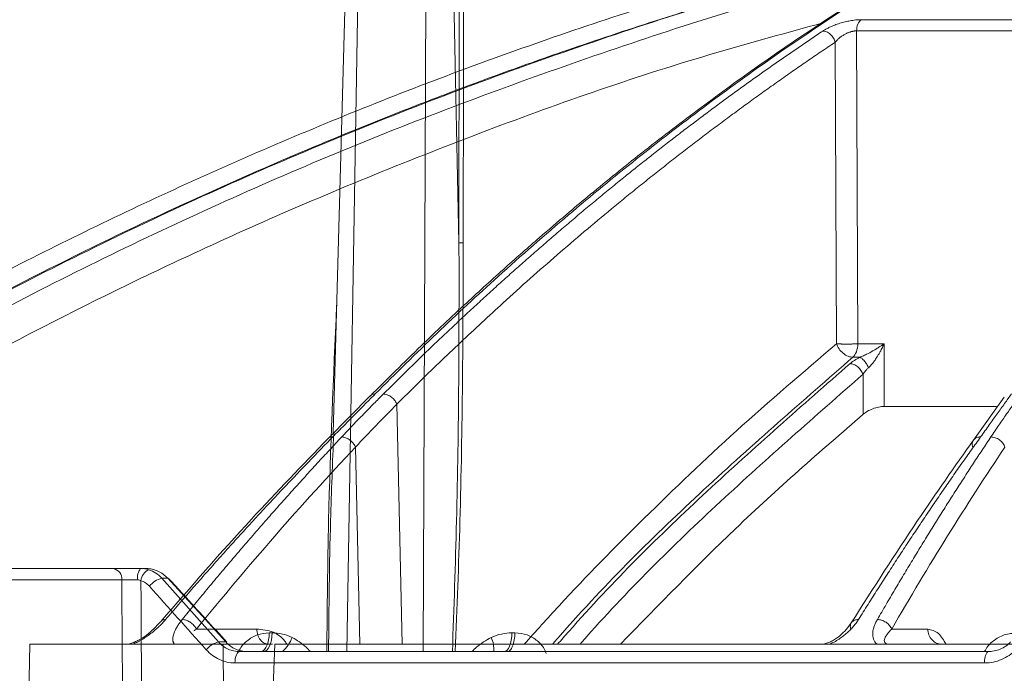
# Model space of a CAD drawing. Units: inches. Extents: x 49887 to 50937, y -1367 to -339.
# Drawn here: x 50202 to 50205, y -961 to -959 of the extents above; entities that cross this region are included whole.
import ezdxf

# ---------------------------------------------------------------- set-up
doc = ezdxf.new("R2010")
doc.units = ezdxf.units.IN
doc.header["$MEASUREMENT"] = 0

msp = doc.modelspace()

# ---------------------------------------------------------------- linework, layer by layer
at = {"color": 0, "linetype": 'Continuous', "lineweight": 5}
for p, q in [((50202.8805, -960.0139), (50202.9252, -958.4311)), ((50202.9225, -960.6714), (50202.9598, -958.4311)), ((50203.1612, -958.4311), (50203.1514, -960.6714)), ((50203.2597, -959.4404), (50203.2382, -958.4311)), ((50203.2604, -958.4311), (50203.2597, -959.4404)), ((50202.2191, -960.4214), (50201.9106, -960.4214)), ((50202.3189, -960.4214), (50202.3012, -960.4214)), ((50201.8756, -960.4555), (50202.2443, -960.4555)), ((50202.5359, -960.6421), (50202.3653, -960.4507)), ((50202.3653, -960.4507), (50202.3827, -960.4507)), ((50202.3827, -960.4507), (50202.5576, -960.6421)), ((50202.6972, -960.615), (50202.6887, -960.615)), ((50203.428, -960.615), (50203.4193, -960.615)), ((50202.5576, -960.6421), (50202.5359, -960.6421)), ((50204.852, -960.6714), (50202.5998, -960.6714)), ((50202.5851, -960.7055), (50204.8429, -960.7055))]:
    msp.add_line(p, q, dxfattribs=at)
at = {"color": 252, "linetype": 'Continuous', "lineweight": 0, "true_color": 0x939598}
for p, q in [((50205.8293, -958.7688), (50204.4706, -958.7688)), ((50204.4567, -958.8024), (50204.4604, -959.7449)), ((50205.819, -958.8024), (50204.4567, -958.8024)), ((50204.3927, -958.8365), (50204.3964, -959.7449)), ((50204.4604, -959.7449), (50204.5393, -959.7449)), ((50204.5393, -959.7449), (50204.5401, -959.933)), ((50204.4668, -959.7851), (50204.4453, -959.7851)), ((50204.4767, -959.9566), (50204.4761, -959.8365)), ((50202.9936, -959.9006), (50202.8658, -960.0299)), ((50203.073, -959.9264), (50203.0885, -960.6492)), ((50204.8781, -959.933), (50204.5401, -959.933)), ((50204.9015, -959.9053), (50204.8089, -960.0343)), ((50202.9483, -960.0555), (50202.9611, -960.6492)), ((50202.6509, -960.6037), (50202.4693, -960.6037)), ((50204.6713, -960.6037), (50204.5625, -960.6037)), ((50201.9638, -960.8597), (50201.9673, -960.6492)), ((50202.5509, -960.8597), (50202.5497, -960.6492)), ((50202.5497, -960.6492), (50202.6987, -960.6492)), ((50202.7051, -960.6492), (50202.6974, -960.8597))]:
    msp.add_line(p, q, dxfattribs=at)
at = {"color": 0, "linetype": 'Continuous', "lineweight": 5, "flags": 128}
for points in [[(50203.2734, -958.4315), (50203.273, -959.0217), (50203.2728, -959.341), (50203.2728, -959.4208), (50203.2728, -959.4408)], [(50202.3863, -960.4518), (50202.3851, -960.451), (50202.3827, -960.4507)], [(50202.6972, -960.615), (50202.6965, -960.6262), (50202.6948, -960.6369), (50202.6924, -960.6466), (50202.6891, -960.6551), (50202.6853, -960.662), (50202.681, -960.6671), (50202.6763, -960.6703), (50202.6715, -960.6714)], [(50203.3968, -960.6714), (50203.401, -960.6703), (50203.4051, -960.6671), (50203.4089, -960.662), (50203.4122, -960.6551), (50203.415, -960.6466), (50203.4172, -960.6369), (50203.4186, -960.6262), (50203.4193, -960.615)], [(50202.5612, -960.6432), (50202.5601, -960.6424), (50202.5576, -960.6421)], [(50202.5998, -960.6714), (50202.597, -960.672), (50202.5942, -960.6739), (50202.5917, -960.6771), (50202.5895, -960.6813), (50202.5877, -960.6865), (50202.5863, -960.6923), (50202.5855, -960.6988), (50202.5851, -960.7055)]]:
    msp.add_lwpolyline(points, dxfattribs=at)
at = {"color": 0, "linetype": 'Continuous', "lineweight": 5}
for centre, radius, start, end in [((50202.2134, -960.4519), 0.031, 353.4117, 79.5069), ((50202.3332, -960.4476), 0.0414, 140.7305, 190.8026), ((50202.3422, -960.4618), 0.0402, 113.8881, 174.3594), ((50202.3806, -960.5162), 0.0673, 103.1147, 141.7106), ((50202.5523, -960.7085), 0.0684, 103.8939, 141.5178), ((50202.6498, -960.5858), 0.116, 312.488, 338.2803), ((50203.2748, -960.6659), 0.09, 356.5389, 24.4059), ((50204.8821, -960.6977), 0.04, 138.7782, 191.1621)]:
    msp.add_arc(centre, radius, start, end, dxfattribs=at)
at = {"color": 252, "linetype": 'Continuous', "lineweight": 0, "true_color": 0x939598}
for points, knots in [([(50199.5228, -959.8954), (50199.6496, -959.8116), (50199.8963, -959.6484), (50200.2649, -959.4266), (50200.5731, -959.2532), (50200.8229, -959.1207), (50201.0166, -959.0221), (50201.2231, -958.9211), (50201.5199, -958.7826), (50201.9043, -958.617), (50202.2446, -958.4856), (50202.4602, -958.408), (50202.557, -958.374), (50202.6527, -958.3413), (50202.7473, -958.3097), (50202.8407, -958.2794), (50202.933, -958.2502), (50203.1065, -958.1967), (50203.3574, -958.1242), (50203.6823, -958.0397), (50203.9931, -957.9674), (50204.2894, -957.9061), (50204.5709, -957.8547), (50204.8564, -957.8089), (50205.161, -957.7676), (50205.4257, -957.7373), (50205.5877, -957.7242), (50205.6364, -957.7203)], [0, 0, 0, 0, 0.0686857, 0.1336799, 0.1949141, 0.2292153, 0.2621814, 0.2938039, 0.3338959, 0.4114649, 0.4848079, 0.5006868, 0.5163494, 0.5317952, 0.5470239, 0.5620351, 0.5768284, 0.5914035, 0.645285, 0.6966776, 0.7455723, 0.7919642, 0.8358517, 0.8772365, 0.9250912, 0.9774508, 1, 1, 1, 1]), ([(50207.1134, -957.7196), (50207.0708, -957.7251), (50206.9686, -957.7382), (50206.8037, -957.7659), (50206.6287, -957.8003), (50206.4177, -957.8487), (50206.1663, -957.9165), (50205.9446, -957.9886), (50205.7935, -958.0431), (50205.7201, -958.0707), (50205.6455, -958.0997), (50205.57, -958.1302), (50205.4933, -958.1622), (50205.4156, -958.1959), (50205.2938, -958.2506), (50205.1256, -958.3309), (50204.9091, -958.4437), (50204.6845, -958.571), (50204.4526, -958.7138), (50204.2217, -958.868), (50204.0013, -959.027), (50203.792, -959.1884), (50203.5857, -959.3579), (50203.3852, -959.5335), (50203.1911, -959.7132), (50203.0692, -959.8342), (50203.0077, -959.8954)], [0, 0, 0, 0, 0.029331, 0.070324, 0.113763, 0.150351, 0.216619, 0.288669, 0.305638, 0.322898, 0.340449, 0.358289, 0.376419, 0.394838, 0.413546, 0.463256, 0.515389, 0.569926, 0.626848, 0.686126, 0.741799, 0.792987, 0.845831, 0.901215, 0.95011, 1, 1, 1, 1]), ([(50199.5543, -959.926), (50199.5647, -959.919), (50199.5952, -959.8985), (50199.6554, -959.8583), (50199.7448, -959.7995), (50199.8702, -959.7187), (50200.0348, -959.6156), (50200.242, -959.4906), (50200.4886, -959.3484), (50200.7759, -959.1916), (50201.1053, -959.0232), (50201.3848, -958.8908), (50201.6002, -958.7943), (50201.7381, -958.7344), (50201.8809, -958.6744), (50202.0286, -958.6144), (50202.172, -958.5582), (50202.2938, -958.5121), (50202.3922, -958.4759), (50202.6214, -958.3933), (50203.0136, -958.2629), (50203.5739, -958.1044), (50204.1316, -957.9748), (50204.5213, -957.9022), (50204.739, -957.8669), (50204.8068, -957.8563), (50204.8745, -957.8461), (50204.9424, -957.8362), (50205.0036, -957.8277), (50205.0698, -957.8188), (50205.1524, -957.8081), (50205.2693, -957.7939), (50205.4203, -957.7772), (50205.5566, -957.764), (50205.6602, -957.755), (50205.7021, -957.7516), (50205.7197, -957.7502)], [0, 0, 0, 0, 0.005641, 0.016463, 0.032459, 0.053618, 0.083431, 0.119692, 0.162398, 0.211557, 0.267205, 0.329399, 0.351367, 0.37405, 0.397447, 0.421556, 0.446375, 0.46729, 0.480652, 0.494013, 0.577946, 0.668486, 0.759136, 0.838996, 0.849444, 0.859889, 0.870331, 0.880769, 0.891203, 0.89858, 0.91132, 0.929271, 0.95243, 0.980798, 0.991901, 1, 1, 1, 1]), ([(50206.3917, -957.8583), (50206.3836, -957.8601), (50206.2063, -957.9012), (50205.863, -958.0119), (50205.3905, -958.1987), (50204.9502, -958.4154), (50204.5411, -958.6508), (50204.2146, -958.8674), (50203.9682, -959.0472), (50203.8033, -959.1743), (50203.6757, -959.2777), (50203.5768, -959.3605), (50203.4948, -959.4308), (50203.3943, -959.5192), (50203.2757, -959.6272), (50203.1392, -959.7559), (50203.0433, -959.8513), (50202.9923, -959.9021)], [0, 0, 0, 0, 0.00666, 0.146768, 0.28671, 0.405524, 0.524366, 0.64319, 0.695448, 0.746725, 0.793406, 0.812958, 0.838406, 0.869812, 0.907193, 0.950575, 1, 1, 1, 1]), ([(50199.5668, -961.0593), (50199.7227, -960.9345), (50200.0368, -960.6829), (50200.5296, -960.3329), (50201.0433, -960.0004), (50201.5777, -959.6896), (50202.1335, -959.4014), (50202.7122, -959.1369), (50203.3146, -958.8971), (50203.942, -958.6862), (50204.4809, -958.5303), (50204.8135, -958.4589), (50204.9269, -958.4346)], [0, 0, 0, 0, 0.098221, 0.197904, 0.298272, 0.401049, 0.504675, 0.609801, 0.718492, 0.828848, 0.941607, 1, 1, 1, 1]), ([(50204.7925, -958.5119), (50204.7278, -958.5271), (50204.5825, -958.5613), (50204.355, -958.6218), (50204.1059, -958.6927), (50203.8476, -958.7724), (50203.6016, -958.8542), (50203.4103, -958.9221), (50203.2759, -958.9719), (50203.1794, -959.0085), (50203.0814, -959.0466), (50202.982, -959.0862), (50202.8811, -959.1274), (50202.7789, -959.1702), (50202.5789, -959.256), (50202.2753, -959.394), (50201.8647, -959.5983), (50201.4365, -959.8314), (50200.993, -960.0957), (50200.5373, -960.3936), (50200.0711, -960.7255), (50199.7654, -960.9702), (50199.6093, -961.0952)], [0, 0, 0, 0, 0.0344924, 0.0774309, 0.1220428, 0.1686754, 0.2173242, 0.2561218, 0.2735749, 0.2913477, 0.3094398, 0.3278507, 0.3465798, 0.3656264, 0.38499, 0.4587097, 0.5372834, 0.6206471, 0.7087175, 0.8013898, 0.8985353, 1, 1, 1, 1]), ([(50204.7738, -958.5227), (50204.6448, -958.5524), (50204.2703, -958.6386), (50203.6603, -958.8305), (50202.946, -959.0946), (50202.2468, -959.405), (50201.5649, -959.7572), (50200.9035, -960.1518), (50200.262, -960.584), (50199.8552, -960.9048), (50199.6519, -961.0651)], [0, 0, 0, 0, 0.069572, 0.201913, 0.334883, 0.467859, 0.600756, 0.733785, 0.866903, 1, 1, 1, 1]), ([(50204.6531, -958.5922), (50204.5715, -958.6112), (50204.246, -958.6869), (50203.6844, -958.8658), (50202.9719, -959.1283), (50202.2738, -959.4384), (50201.5936, -959.7898), (50200.9338, -960.1834), (50200.2941, -960.6144), (50199.8886, -960.934), (50199.6858, -961.0939)], [0, 0, 0, 0, 0.045289, 0.180711, 0.317445, 0.453935, 0.590424, 0.726928, 0.86345, 1, 1, 1, 1]), ([(50204.3595, -958.7773), (50204.2282, -958.8132), (50203.8636, -958.9128), (50203.2779, -959.1216), (50202.6545, -959.3781), (50202.0937, -959.6455), (50201.5923, -959.9124), (50201.0993, -960.2036), (50200.6161, -960.5198), (50200.1425, -960.8586), (50199.839, -961.1028), (50199.6872, -961.2248)], [0, 0, 0, 0, 0.077654, 0.215519, 0.353277, 0.460132, 0.567037, 0.673893, 0.782578, 0.891315, 1, 1, 1, 1]), ([(50204.3551, -958.803), (50204.3564, -958.8021), (50204.3592, -958.8003), (50204.3636, -958.7977), (50204.3683, -958.7951), (50204.3731, -958.7927), (50204.3782, -958.7903), (50204.3864, -958.7867), (50204.3985, -958.7822), (50204.4143, -958.7773), (50204.4301, -958.7735), (50204.4434, -958.7711), (50204.4543, -958.7697), (50204.4629, -958.769), (50204.468, -958.7689), (50204.4706, -958.7688)], [0, 0, 0, 0, 0.051787, 0.102364, 0.151931, 0.200699, 0.248892, 0.296738, 0.425009, 0.552247, 0.669298, 0.78591, 0.859267, 0.930241, 1, 1, 1, 1]), ([(50204.4706, -958.7688), (50204.4666, -958.7716), (50204.4631, -958.7763), (50204.4582, -958.7881), (50204.4568, -958.7952), (50204.4567, -958.8024)], [0, 0, 0, 0, 0.5, 0.5, 1, 1, 1, 1]), ([(50203.0321, -959.8957), (50203.0455, -959.8824), (50203.0722, -959.8558), (50203.1123, -959.8165), (50203.1523, -959.7777), (50203.1921, -959.7395), (50203.2319, -959.7018), (50203.2715, -959.6646), (50203.3111, -959.628), (50203.3505, -959.5919), (50203.3897, -959.5563), (50203.4289, -959.5213), (50203.4679, -959.4868), (50203.5068, -959.4528), (50203.5455, -959.4193), (50203.5841, -959.3863), (50203.6225, -959.3538), (50203.6608, -959.3218), (50203.6989, -959.2903), (50203.7369, -959.2593), (50203.7747, -959.2288), (50203.8123, -959.1988), (50203.8498, -959.1692), (50203.8871, -959.1401), (50203.9242, -959.1115), (50203.9612, -959.0834), (50203.9979, -959.0557), (50204.0345, -959.0284), (50204.0709, -959.0016), (50204.1071, -958.9753), (50204.1431, -958.9494), (50204.1789, -958.9239), (50204.2145, -958.8989), (50204.25, -958.8743), (50204.2852, -958.8501), (50204.3202, -958.8263), (50204.3435, -958.8107), (50204.3551, -958.803)], [0, 0, 0, 0, 0.031732, 0.063286, 0.09466, 0.125854, 0.156866, 0.187698, 0.218346, 0.248812, 0.279094, 0.309191, 0.339103, 0.368829, 0.398369, 0.427722, 0.456888, 0.485865, 0.514653, 0.543252, 0.571661, 0.59988, 0.627908, 0.655745, 0.683389, 0.710841, 0.738101, 0.765167, 0.79204, 0.818718, 0.845202, 0.871491, 0.897585, 0.923483, 0.949185, 0.974691, 1, 1, 1, 1]), ([(50204.3592, -958.8034), (50204.3614, -958.8037), (50204.3656, -958.8049), (50204.3719, -958.8082), (50204.3777, -958.8126), (50204.383, -958.818), (50204.3888, -958.8261), (50204.3915, -958.8325), (50204.3927, -958.8365)], [0.0974346, 0.0974346, 0.0974346, 0.0974346, 0.246675, 0.3725612, 0.4984475, 0.6243337, 0.75022, 1.0000013, 1.0000013, 1.0000013, 1.0000013]), ([(50204.4567, -958.8024), (50204.4557, -958.8024), (50204.4538, -958.8024), (50204.4507, -958.8027), (50204.4475, -958.8032), (50204.4442, -958.8039), (50204.4407, -958.8048), (50204.4371, -958.8059), (50204.4334, -958.8072), (50204.4297, -958.8088), (50204.4259, -958.8105), (50204.4205, -958.8133), (50204.4135, -958.8175), (50204.4058, -958.8232), (50204.3986, -958.8297), (50204.3947, -958.8341), (50204.3927, -958.8365)], [0, 0, 0, 0, 0.043297, 0.087123, 0.131655, 0.177049, 0.223443, 0.27096, 0.319712, 0.36981, 0.421362, 0.474488, 0.59526, 0.731513, 0.855065, 1, 1, 1, 1]), ([(50204.3927, -958.8365), (50204.3783, -958.8461), (50204.3496, -958.8654), (50204.3067, -958.8947), (50204.2639, -958.9242), (50204.2213, -958.9542), (50204.1787, -958.9844), (50204.1363, -959.015), (50204.094, -959.0459), (50204.0519, -959.0771), (50204.0098, -959.1086), (50203.9679, -959.1405), (50203.9261, -959.1727), (50203.8844, -959.2052), (50203.8429, -959.238), (50203.8014, -959.2711), (50203.7601, -959.3046), (50203.6779, -959.3721), (50203.5548, -959.4762), (50203.4249, -959.5916), (50203.328, -959.6806), (50203.2639, -959.7406), (50203.2, -959.8016), (50203.1363, -959.8634), (50203.0941, -959.9054), (50203.073, -959.9264)], [0, 0, 0, 0, 0.031393, 0.062762, 0.094109, 0.125435, 0.15674, 0.188025, 0.219291, 0.25054, 0.28177, 0.312984, 0.34418, 0.37536, 0.406526, 0.437682, 0.468828, 0.499963, 0.624193, 0.749745, 0.799664, 0.849649, 0.899699, 0.949816, 1, 1, 1, 1]), ([(50203.4561, -960.6492), (50203.491, -960.6104), (50203.6089, -960.479), (50203.8216, -960.2636), (50204.0992, -959.9979), (50204.2955, -959.8308), (50204.3964, -959.7449)], [0, 0, 0, 0, 0.11609, 0.392889, 0.687694, 1, 1, 1, 1]), ([(50204.4453, -959.7851), (50204.4411, -959.785), (50204.4363, -959.7841), (50204.4264, -959.7801), (50204.4212, -959.7771), (50204.4117, -959.7693), (50204.4075, -959.7646), (50204.4006, -959.7548), (50204.3981, -959.7497), (50204.3964, -959.7449)], [0, 0, 0, 0, 0.25, 0.25, 0.5, 0.5, 0.75, 0.75, 1, 1, 1, 1]), ([(50204.4468, -959.7452), (50204.4454, -959.7452), (50204.4428, -959.7453), (50204.4387, -959.7453), (50204.4345, -959.7453), (50204.4303, -959.7453), (50204.4261, -959.7453), (50204.4219, -959.7453), (50204.4177, -959.7453), (50204.4137, -959.7453), (50204.4098, -959.7452), (50204.4061, -959.7452), (50204.4026, -959.7451), (50204.3993, -959.745), (50204.3974, -959.7449), (50204.3964, -959.7449)], [0, 0, 0, 0, 0.0745081, 0.1494134, 0.2247173, 0.3004211, 0.3765265, 0.453035, 0.529948, 0.6072669, 0.6849934, 0.7631287, 0.8416741, 0.9206309, 1, 1, 1, 1]), ([(50204.4453, -959.7851), (50204.4498, -959.7813), (50204.4535, -959.7754), (50204.4588, -959.7614), (50204.4603, -959.7532), (50204.4604, -959.7449)], [0, 0, 0, 0, 0.5, 0.5, 1, 1, 1, 1]), ([(50204.4668, -959.7851), (50204.4681, -959.7846), (50204.4707, -959.7836), (50204.4753, -959.7817), (50204.4807, -959.7793), (50204.4912, -959.7742), (50204.5026, -959.768), (50204.5148, -959.7608), (50204.523, -959.7557), (50204.5314, -959.7503), (50204.5364, -959.7469), (50204.5393, -959.7449)], [0, 0, 0, 0, 0.048017, 0.096179, 0.170224, 0.250259, 0.49972, 0.621414, 0.761357, 0.86075, 1, 1, 1, 1]), ([(50204.5393, -959.7449), (50204.5382, -959.7473), (50204.5361, -959.7521), (50204.5327, -959.7589), (50204.5295, -959.7652), (50204.5248, -959.7738), (50204.5185, -959.7843), (50204.5115, -959.7948), (50204.5057, -959.8025), (50204.5012, -959.808), (50204.4969, -959.8129), (50204.494, -959.8157), (50204.4927, -959.817)], [0, 0, 0, 0, 0.095246, 0.183861, 0.265849, 0.341214, 0.525656, 0.683742, 0.773532, 0.856013, 0.931406, 1, 1, 1, 1]), ([(50204.4453, -959.7851), (50204.2953, -959.9159), (50203.9955, -960.177), (50203.6957, -960.4715), (50203.5495, -960.64), (50203.5415, -960.6492)], [0, 0, 0, 0, 0.4866111, 0.971871, 1, 1, 1, 1]), ([(50204.4927, -959.817), (50204.4912, -959.8135), (50204.4893, -959.8099), (50204.4851, -959.8029), (50204.4828, -959.7995), (50204.478, -959.7936), (50204.4755, -959.791), (50204.4709, -959.7872), (50204.4687, -959.7859), (50204.4668, -959.7851)], [0, 0, 0, 0, 0.25, 0.25, 0.5, 0.5, 0.75, 0.75, 1, 1, 1, 1]), ([(50204.437, -959.8044), (50204.2928, -959.9306), (50204.0047, -960.1828), (50203.7126, -960.4703), (50203.5679, -960.6363), (50203.5566, -960.6492)], [0, 0, 0, 0, 0.479837, 0.959418, 1, 1, 1, 1]), ([(50204.437, -959.8044), (50204.4403, -959.8044), (50204.4442, -959.8052), (50204.4521, -959.8084), (50204.4563, -959.8108), (50204.4638, -959.817), (50204.4673, -959.8208), (50204.4727, -959.8286), (50204.4748, -959.8327), (50204.4761, -959.8365)], [0, 0, 0, 0, 0.25, 0.25, 0.5, 0.5, 0.75, 0.75, 1, 1, 1, 1]), ([(50204.4761, -959.8365), (50204.3324, -959.9624), (50204.045, -960.2142), (50203.7624, -960.4911), (50203.6267, -960.6463), (50203.6242, -960.6492)], [0, 0, 0, 0, 0.495387, 0.99051, 1, 1, 1, 1]), ([(50204.4927, -959.817), (50204.4916, -959.818), (50204.4895, -959.82), (50204.4865, -959.8231), (50204.4833, -959.8268), (50204.4797, -959.8313), (50204.4774, -959.8347), (50204.4761, -959.8365)], [0, 0, 0, 0, 0.154923, 0.320243, 0.496012, 0.724937, 1, 1, 1, 1]), ([(50203.0077, -959.8954), (50202.9977, -959.9054), (50202.9774, -959.9259), (50202.9461, -959.9576), (50202.9134, -959.9906), (50202.8912, -960.0133), (50202.8799, -960.0248)], [0, 0, 0, 0, 0.235563, 0.48076, 0.735576, 1, 1, 1, 1]), ([(50202.9067, -960.0252), (50202.9179, -960.0133), (50202.9399, -959.9901), (50202.9721, -959.9566), (50203.0026, -959.9254), (50203.0225, -959.9054), (50203.0321, -959.8957)], [0, 0, 0, 0, 0.273635, 0.53153, 0.773658, 1, 1, 1, 1]), ([(50203.0077, -959.8954), (50203.0043, -959.8958), (50202.9991, -959.8965), (50202.9948, -959.8991), (50202.9937, -959.9006), (50202.9936, -959.9007)], [0, 0, 0, 0, 0.630522, 0.968988, 1, 1, 1, 1]), ([(50203.0379, -959.8964), (50203.0412, -959.8971), (50203.0448, -959.8983), (50203.052, -959.902), (50203.0556, -959.9045), (50203.0621, -959.9101), (50203.065, -959.9133), (50203.0698, -959.9199), (50203.0716, -959.9232), (50203.073, -959.9264)], [0, 0, 0, 0, 0.25, 0.25, 0.5, 0.5, 0.75, 0.75, 1, 1, 1, 1]), ([(50204.9231, -959.8954), (50204.9163, -959.905), (50204.9021, -959.9249), (50204.8797, -959.956), (50204.8556, -959.9895), (50204.8389, -960.0128), (50204.8303, -960.0248)], [0, 0, 0, 0, 0.224727, 0.466318, 0.724752, 1, 1, 1, 1]), ([(50204.8611, -960.0252), (50204.8691, -960.0133), (50204.8847, -959.9901), (50204.9078, -959.9566), (50204.9297, -959.9254), (50204.9441, -959.9054), (50204.951, -959.8957)], [0, 0, 0, 0, 0.273637, 0.5315319, 0.77366, 1, 1, 1, 1]), ([(50204.5401, -959.933), (50204.5376, -959.933), (50204.5349, -959.9332), (50204.5292, -959.9338), (50204.5262, -959.9344), (50204.5173, -959.9363), (50204.5111, -959.9382), (50204.4996, -959.9426), (50204.4941, -959.9452), (50204.4844, -959.9507), (50204.4802, -959.9537), (50204.4767, -959.9566)], [0, 0, 0, 0, 0.125, 0.125, 0.25, 0.25, 0.5, 0.5, 0.75, 0.75, 1, 1, 1, 1]), ([(50204.4767, -959.9566), (50204.3474, -960.069), (50204.0985, -960.2854), (50203.8606, -960.5311), (50203.7461, -960.6492)], [0, 0, 0, 0, 0.5191, 1, 1, 1, 1]), ([(50202.8658, -960.0299), (50202.7886, -960.1099), (50202.6178, -960.2866), (50202.4526, -960.4764), (50202.3621, -960.5803)], [0, 0, 0, 0, 0.452498, 1, 1, 1, 1]), ([(50202.8799, -960.0248), (50202.8671, -960.0378), (50202.8416, -960.0639), (50202.8033, -960.1036), (50202.765, -960.1437), (50202.7265, -960.1844), (50202.6879, -960.2256), (50202.6493, -960.2673), (50202.6105, -960.3096), (50202.5717, -960.3524), (50202.5328, -960.3958), (50202.4938, -960.4397), (50202.4548, -960.4842), (50202.4157, -960.5292), (50202.3896, -960.5596), (50202.3766, -960.5748)], [0, 0, 0, 0, 0.074348, 0.149132, 0.224351, 0.300002, 0.376084, 0.452595, 0.529532, 0.606895, 0.684679, 0.762884, 0.841508, 0.920547, 1, 1, 1, 1]), ([(50202.4263, -960.5748), (50202.4387, -960.5597), (50202.4633, -960.5295), (50202.5003, -960.4848), (50202.5373, -960.4405), (50202.5744, -960.3968), (50202.6114, -960.3535), (50202.6484, -960.3108), (50202.6853, -960.2685), (50202.7223, -960.2267), (50202.7592, -960.1855), (50202.7961, -960.1447), (50202.833, -960.1044), (50202.8698, -960.0645), (50202.8944, -960.0383), (50202.9067, -960.0252)], [0, 0, 0, 0, 0.078934, 0.157541, 0.235817, 0.313761, 0.391371, 0.468645, 0.545581, 0.622177, 0.698432, 0.774343, 0.84991, 0.925129, 1, 1, 1, 1]), ([(50202.8799, -960.0248), (50202.8765, -960.0252), (50202.8713, -960.0258), (50202.8671, -960.0284), (50202.866, -960.0298), (50202.8659, -960.0299)], [0, 0, 0, 0, 0.628573, 0.966511, 1, 1, 1, 1]), ([(50202.9127, -960.0258), (50202.916, -960.0265), (50202.9197, -960.0277), (50202.927, -960.0314), (50202.9306, -960.0338), (50202.9373, -960.0394), (50202.9402, -960.0426), (50202.9451, -960.0491), (50202.947, -960.0524), (50202.9483, -960.0555)], [0, 0, 0, 0, 0.25, 0.25, 0.5, 0.5, 0.75, 0.75, 1, 1, 1, 1]), ([(50204.8089, -960.0343), (50204.7525, -960.1144), (50204.6278, -960.2912), (50204.5069, -960.4809), (50204.4408, -960.5848)], [0, 0, 0, 0, 0.452501, 1, 1, 1, 1]), ([(50204.8303, -960.0248), (50204.821, -960.0378), (50204.8024, -960.0639), (50204.7745, -960.1035), (50204.7464, -960.1437), (50204.7183, -960.1844), (50204.6901, -960.2256), (50204.6619, -960.2673), (50204.6336, -960.3096), (50204.6052, -960.3524), (50204.5768, -960.3958), (50204.5483, -960.4397), (50204.5197, -960.4842), (50204.4911, -960.5292), (50204.4721, -960.5596), (50204.4625, -960.5748)], [0, 0, 0, 0, 0.074345, 0.149128, 0.224345, 0.299995, 0.376076, 0.452587, 0.529524, 0.606887, 0.684672, 0.762878, 0.841503, 0.920544, 1, 1, 1, 1]), ([(50204.5193, -960.5748), (50204.5281, -960.5597), (50204.5456, -960.5295), (50204.5719, -960.4848), (50204.5982, -960.4405), (50204.6246, -960.3968), (50204.6509, -960.3535), (50204.6772, -960.3108), (50204.7035, -960.2685), (50204.7298, -960.2267), (50204.7561, -960.1855), (50204.7824, -960.1447), (50204.8086, -960.1044), (50204.8348, -960.0645), (50204.8523, -960.0383), (50204.8611, -960.0252)], [0, 0, 0, 0, 0.078935, 0.157541, 0.235817, 0.313761, 0.391371, 0.468645, 0.545581, 0.622177, 0.698432, 0.774343, 0.84991, 0.925129, 1, 1, 1, 1]), ([(50204.809, -960.0344), (50204.8082, -960.0357), (50204.8063, -960.0385), (50204.8045, -960.0453), (50204.8054, -960.0513), (50204.806, -960.0551)], [0, 0, 0, 0, 0.221278, 0.493556, 1, 1, 1, 1]), ([(50204.8303, -960.0248), (50204.8263, -960.0252), (50204.8201, -960.0257), (50204.8136, -960.0294), (50204.8103, -960.0321), (50204.8092, -960.0341), (50204.809, -960.0344)], [0, 0, 0, 0, 0.4555683, 0.7004943, 0.9505202, 1, 1, 1, 1]), ([(50204.8611, -960.0252), (50204.865, -960.0252), (50204.8694, -960.0259), (50204.8783, -960.0288), (50204.8829, -960.0311), (50204.8911, -960.037), (50204.8947, -960.0405), (50204.9003, -960.048), (50204.9022, -960.0519), (50204.9034, -960.0555)], [0, 0, 0, 0, 0.25, 0.25, 0.5, 0.5, 0.75, 0.75, 1, 1, 1, 1]), ([(50202.3613, -960.5813), (50202.3479, -960.5959), (50202.3283, -960.6171), (50202.2978, -960.6361), (50202.2805, -960.6441), (50202.2721, -960.6466), (50202.2682, -960.6477)], [0, 0, 0, 0, 0.538575, 0.787267, 0.899767, 1, 1, 1, 1]), ([(50202.3766, -960.5748), (50202.375, -960.5765), (50202.372, -960.5801), (50202.3672, -960.5852), (50202.3623, -960.5902), (50202.3556, -960.5969), (50202.3466, -960.6051), (50202.3344, -960.6151), (50202.3215, -960.6246), (50202.3095, -960.6325), (50202.2996, -960.6383), (50202.2917, -960.6425), (50202.2841, -960.6462), (50202.2791, -960.6482), (50202.2766, -960.6492)], [0, 0, 0, 0, 0.06483, 0.127629, 0.188468, 0.247427, 0.371282, 0.492938, 0.625183, 0.74536, 0.81513, 0.880467, 0.941884, 1, 1, 1, 1]), ([(50202.3766, -960.5748), (50202.3732, -960.5751), (50202.368, -960.5756), (50202.3635, -960.5786), (50202.3622, -960.5805), (50202.3617, -960.5811)], [0, 0, 0, 0, 0.551833, 0.848675, 1, 1, 1, 1]), ([(50202.4035, -960.6492), (50202.403, -960.6487), (50202.402, -960.6476), (50202.4008, -960.6457), (50202.3998, -960.6436), (50202.399, -960.6414), (50202.3984, -960.6389), (50202.3981, -960.6363), (50202.398, -960.6326), (50202.3984, -960.6277), (50202.3998, -960.6214), (50202.4022, -960.6138), (50202.4061, -960.6049), (50202.4116, -960.5951), (50202.4183, -960.585), (50202.4236, -960.5783), (50202.4263, -960.5748)], [0, 0, 0, 0, 0.032598, 0.066266, 0.101148, 0.137373, 0.175055, 0.214297, 0.255191, 0.334004, 0.418017, 0.507708, 0.628987, 0.752783, 0.872228, 1, 1, 1, 1]), ([(50202.433, -960.5755), (50202.4363, -960.5761), (50202.44, -960.5773), (50202.4474, -960.5809), (50202.451, -960.5832), (50202.4578, -960.5885), (50202.4608, -960.5915), (50202.4658, -960.5976), (50202.4678, -960.6007), (50202.4693, -960.6037)], [0, 0, 0, 0, 0.25, 0.25, 0.5, 0.5, 0.75, 0.75, 1, 1, 1, 1]), ([(50204.4414, -960.5839), (50204.4311, -960.5978), (50204.416, -960.6182), (50204.389, -960.6363), (50204.3727, -960.6442), (50204.3642, -960.6466), (50204.3602, -960.6477)], [0, 0, 0, 0, 0.535644, 0.785454, 0.8988, 1, 1, 1, 1]), ([(50204.4625, -960.5748), (50204.4614, -960.5765), (50204.4591, -960.58), (50204.4555, -960.5852), (50204.4517, -960.5902), (50204.4464, -960.5968), (50204.4389, -960.605), (50204.4285, -960.6149), (50204.4171, -960.6245), (50204.4062, -960.6324), (50204.3969, -960.6382), (50204.3893, -960.6425), (50204.3818, -960.6462), (50204.3767, -960.6482), (50204.3742, -960.6492)], [0, 0, 0, 0, 0.0645527, 0.1270972, 0.1877039, 0.2464506, 0.3700394, 0.4913997, 0.6235632, 0.7437427, 0.8139643, 0.8797149, 0.9415175, 1, 1, 1, 1]), ([(50204.4409, -960.5849), (50204.4404, -960.5858), (50204.4388, -960.5881), (50204.4373, -960.5943), (50204.4384, -960.6), (50204.4392, -960.6037)], [0, 0, 0, 0, 0.170023, 0.460232, 1, 1, 1, 1]), ([(50204.4625, -960.5748), (50204.4585, -960.5751), (50204.4523, -960.5756), (50204.446, -960.5792), (50204.4426, -960.5819), (50204.4415, -960.584), (50204.4412, -960.5845)], [0, 0, 0, 0, 0.440521, 0.677486, 0.919088, 1, 1, 1, 1]), ([(50204.519, -960.6492), (50204.5183, -960.6487), (50204.5168, -960.6476), (50204.5149, -960.6459), (50204.5131, -960.644), (50204.5111, -960.6414), (50204.5091, -960.6379), (50204.5068, -960.6322), (50204.5052, -960.6244), (50204.5052, -960.6148), (50204.5067, -960.6048), (50204.5096, -960.595), (50204.5138, -960.585), (50204.5174, -960.5782), (50204.5193, -960.5748)], [0, 0, 0, 0, 0.031322, 0.063286, 0.096013, 0.129617, 0.190429, 0.256734, 0.376818, 0.509078, 0.63009, 0.753654, 0.872707, 1, 1, 1, 1]), ([(50204.5193, -960.5748), (50204.5232, -960.5748), (50204.5276, -960.5754), (50204.5367, -960.5782), (50204.5413, -960.5804), (50204.5497, -960.586), (50204.5534, -960.5894), (50204.5592, -960.5965), (50204.5612, -960.6002), (50204.5625, -960.6037)], [0, 0, 0, 0, 0.25, 0.25, 0.5, 0.5, 0.75, 0.75, 1, 1, 1, 1]), ([(50202.4613, -960.6092), (50202.4627, -960.6082), (50202.4653, -960.6064), (50202.468, -960.6045), (50202.4693, -960.6037)], [0, 0, 0, 0, 0.528648, 1, 1, 1, 1]), ([(50202.6872, -960.6492), (50202.6825, -960.6492), (50202.6779, -960.648), (50202.6692, -960.6435), (50202.6652, -960.6401), (50202.6585, -960.6317), (50202.6558, -960.6267), (50202.652, -960.6157), (50202.651, -960.6097), (50202.6509, -960.6037)], [0, 0, 0, 0, 0.25, 0.25, 0.5, 0.5, 0.75, 0.75, 1, 1, 1, 1]), ([(50202.6509, -960.6037), (50202.6676, -960.6051), (50202.6969, -960.6076), (50202.7282, -960.6286), (50202.7396, -960.646), (50202.7416, -960.6492)], [0, 0, 0, 0, 0.518358, 0.9119261, 1, 1, 1, 1]), ([(50204.5472, -960.6477), (50204.5452, -960.6464), (50204.5386, -960.6422), (50204.5416, -960.6267), (50204.554, -960.6131), (50204.5625, -960.6037)], [0, 0, 0, 0, 0.119844, 0.394197, 1, 1, 1, 1]), ([(50204.7129, -960.6492), (50204.7075, -960.6492), (50204.7022, -960.648), (50204.6922, -960.6435), (50204.6877, -960.6401), (50204.68, -960.6317), (50204.6769, -960.6267), (50204.6726, -960.6157), (50204.6714, -960.6097), (50204.6713, -960.6037)], [0, 0, 0, 0, 0.25, 0.25, 0.5, 0.5, 0.75, 0.75, 1, 1, 1, 1]), ([(50204.6713, -960.6037), (50204.6823, -960.6059), (50204.7025, -960.6099), (50204.719, -960.637), (50204.7264, -960.6492)], [0, 0, 0, 0, 0.549554, 1, 1, 1, 1]), ([(50202.2819, -960.6431), (50202.2813, -960.6434), (50202.2768, -960.6454), (50202.2721, -960.6467), (50202.2682, -960.6477)], [0, 0, 0, 0, 0.152609, 1, 1, 1, 1]), ([(50201.9673, -960.6492), (50201.9846, -960.6492), (50202.019, -960.6492), (50202.0711, -960.6492), (50202.1233, -960.6492), (50202.1758, -960.6492), (50202.2285, -960.6492), (50202.2814, -960.6492), (50202.3346, -960.6492), (50202.388, -960.6492), (50202.4417, -960.6492), (50202.4955, -960.6492), (50202.5316, -960.6492), (50202.5497, -960.6492)], [0, 0, 0, 0, 0.090931, 0.181848, 0.272756, 0.363656, 0.454553, 0.545447, 0.636344, 0.727244, 0.818152, 0.909069, 1, 1, 1, 1]), ([(50202.7051, -960.6492), (50202.7229, -960.6492), (50202.7585, -960.6492), (50202.8121, -960.6492), (50202.8659, -960.6492), (50202.9199, -960.6492), (50202.9741, -960.6492), (50203.0285, -960.6492), (50203.0831, -960.6492), (50203.1379, -960.6492), (50203.1929, -960.6492), (50203.2481, -960.6492), (50203.3035, -960.6492), (50203.3591, -960.6492), (50203.4148, -960.6492), (50203.5831, -960.6492), (50203.8673, -960.6492), (50204.2739, -960.6492), (50204.6883, -960.6492), (50205.0096, -960.6492), (50205.2326, -960.6492), (50205.3545, -960.6492), (50205.4769, -960.6492), (50205.5999, -960.6492), (50205.7233, -960.6492), (50205.8472, -960.6492), (50205.9301, -960.6492), (50205.9716, -960.6492)], [0, 0, 0, 0, 0.0178381, 0.035673, 0.0535053, 0.0713355, 0.0891642, 0.1069919, 0.1248192, 0.1426464, 0.1604743, 0.1783033, 0.1961339, 0.2139667, 0.2318023, 0.2496411, 0.374818, 0.5000005, 0.6251774, 0.7503599, 0.7860327, 0.8216951, 0.8573514, 0.8930058, 0.9286625, 0.9643258, 1, 1, 1, 1])]:
    msp.add_open_spline(points, degree=3, knots=knots, dxfattribs=at)
for points in [[(50204.3551, -958.803), (50204.3564, -958.803), (50204.3577, -958.8031), (50204.3592, -958.8034)], [(50204.4499, -959.7451), (50204.4489, -959.7452), (50204.4478, -959.7452), (50204.4468, -959.7452)], [(50204.4604, -959.7449), (50204.4572, -959.745), (50204.4536, -959.7451), (50204.4499, -959.7451)], [(50204.4668, -959.7851), (50204.4549, -959.7912), (50204.445, -959.7977), (50204.437, -959.8044)], [(50203.0321, -959.8957), (50203.0339, -959.8958), (50203.0359, -959.896), (50203.0379, -959.8964)], [(50202.9483, -960.0555), (50202.9892, -960.0119), (50203.0307, -959.9689), (50203.073, -959.9264)], [(50202.9067, -960.0252), (50202.9085, -960.0252), (50202.9105, -960.0254), (50202.9127, -960.0258)], [(50202.4693, -960.6037), (50202.625, -960.4123), (50202.7847, -960.2296), (50202.9483, -960.0555)], [(50204.5625, -960.6037), (50204.6732, -960.4123), (50204.7868, -960.2296), (50204.9034, -960.0555)], [(50202.4263, -960.5748), (50202.4284, -960.5748), (50202.4306, -960.575), (50202.433, -960.5755)]]:
    msp.add_open_spline(points, degree=3, dxfattribs=at)
at = {"color": 0, "linetype": 'Continuous', "lineweight": 5}
for points, knots in [([(50203.2597, -959.4404), (50203.2597, -959.4404), (50203.2603, -959.7196), (50203.2586, -960.13), (50203.2445, -960.5403), (50203.24, -960.6714)], [0, 0, 0, 0, 0.000002, 0.680473, 1, 1, 1, 1]), ([(50203.2487, -960.6714), (50203.2538, -960.5404), (50203.2698, -960.1302), (50203.2716, -959.72), (50203.2728, -959.4408)], [0, 0, 0, 0, 0.319344, 1, 1, 1, 1]), ([(50203.2597, -959.4404), (50203.2608, -959.4406), (50203.2628, -959.4407), (50203.2676, -959.4408), (50203.2704, -959.4408), (50203.2728, -959.4408)], [0, 0, 0, 0, 0.5, 0.5, 1, 1, 1, 1]), ([(50202.8914, -959.6285), (50202.8818, -959.8447), (50202.8665, -960.1923), (50202.863, -960.5399), (50202.8617, -960.6714)], [0, 0, 0, 0, 0.621743, 1, 1, 1, 1]), ([(50202.8671, -960.6714), (50202.8683, -960.5398), (50202.8703, -960.3208), (50202.8791, -960.1017), (50202.8826, -960.0143)], [0, 0, 0, 0, 0.600823, 1, 1, 1, 1]), ([(50202.3012, -960.4214), (50202.2939, -960.4214), (50202.2864, -960.4214), (50202.2716, -960.4214), (50202.2641, -960.4214), (50202.2498, -960.4214), (50202.2429, -960.4214), (50202.2301, -960.4214), (50202.2243, -960.4214), (50202.2191, -960.4214)], [0, 0, 0, 0, 0.25, 0.25, 0.5, 0.5, 0.75, 0.75, 1, 1, 1, 1]), ([(50202.3189, -960.4214), (50202.3248, -960.4214), (50202.3307, -960.422), (50202.3423, -960.4246), (50202.3479, -960.4265), (50202.3588, -960.4315), (50202.3641, -960.4346), (50202.3739, -960.4419), (50202.3784, -960.446), (50202.3827, -960.4507)], [0, 0, 0, 0, 0.25, 0.25, 0.5, 0.5, 0.75, 0.75, 1, 1, 1, 1]), ([(50202.3653, -960.4507), (50202.3599, -960.4445), (50202.3537, -960.4392), (50202.3404, -960.4306), (50202.3334, -960.4273), (50202.3259, -960.425)], [0, 0, 0, 0, 0.5, 0.5, 1, 1, 1, 1]), ([(50202.2443, -960.4555), (50202.2473, -960.4554), (50202.2508, -960.4553), (50202.2583, -960.4553), (50202.2623, -960.4553), (50202.2707, -960.4552), (50202.2752, -960.4552), (50202.2839, -960.4553), (50202.2883, -960.4553), (50202.2926, -960.4553)], [0, 0, 0, 0, 0.25, 0.25, 0.5, 0.5, 0.75, 0.75, 1, 1, 1, 1]), ([(50202.2443, -960.4555), (50202.2453, -960.5827), (50202.2463, -960.71), (50202.2473, -960.8372), (50202.2481, -960.9493), (50202.2489, -961.0613), (50202.2497, -961.1733), (50202.2514, -961.4131), (50202.253, -961.653), (50202.2545, -961.8928)], [0.00086613, 0.00086613, 0.00086613, 0.00086613, 0.01056768, 0.01056768, 0.01056768, 0.01910859, 0.01910859, 0.01910859, 0.03739093, 0.03739093, 0.03739093, 0.03739093]), ([(50202.3022, -960.4578), (50202.307, -960.4593), (50202.3116, -960.4615), (50202.3202, -960.4671), (50202.3242, -960.4705), (50202.3278, -960.4745)], [0, 0, 0, 0, 0.5, 0.5, 1, 1, 1, 1]), ([(50202.309, -961.8928), (50202.308, -961.653), (50202.307, -961.4131), (50202.3058, -961.1733), (50202.305, -960.9895), (50202.304, -960.8056), (50202.3031, -960.6218), (50202.3028, -960.5671), (50202.3025, -960.5125), (50202.3022, -960.4578)], [0.00086615, 0.00086615, 0.00086615, 0.00086615, 0.01914936, 0.01914936, 0.01914936, 0.03316616, 0.03316616, 0.03316616, 0.03733299, 0.03733299, 0.03733299, 0.03733299]), ([(50202.3863, -960.4518), (50202.4008, -960.4678), (50202.459, -960.5316), (50202.5174, -960.5953), (50202.5612, -960.6432)], [0, 0, 0, 0, 0.25002, 1, 1, 1, 1]), ([(50202.6887, -960.615), (50202.6763, -960.6161), (50202.6523, -960.6181), (50202.6209, -960.6377), (50202.6027, -960.6572), (50202.597, -960.6698), (50202.5963, -960.6714)], [0, 0, 0, 0, 0.334639, 0.653742, 0.958107, 1, 1, 1, 1]), ([(50202.6887, -960.615), (50202.6885, -960.6219), (50202.6878, -960.6291), (50202.6851, -960.643), (50202.6831, -960.6496), (50202.6781, -960.6605), (50202.6752, -960.6647), (50202.6691, -960.6702), (50202.6659, -960.6714), (50202.663, -960.6714)], [0, 0, 0, 0, 0.25, 0.25, 0.5, 0.5, 0.75, 0.75, 1, 1, 1, 1]), ([(50202.7576, -960.6287), (50202.7482, -960.624), (50202.7382, -960.6206), (50202.7179, -960.6161), (50202.7076, -960.615), (50202.6972, -960.615)], [0, 0, 0, 0, 0.5, 0.5, 1, 1, 1, 1]), ([(50203.4193, -960.615), (50203.4086, -960.615), (50203.398, -960.6161), (50203.377, -960.6206), (50203.3667, -960.624), (50203.3568, -960.6287)], [0, 0, 0, 0, 0.5, 0.5, 1, 1, 1, 1]), ([(50203.4055, -960.6714), (50203.4081, -960.6714), (50203.4109, -960.6702), (50203.4162, -960.6647), (50203.4188, -960.6605), (50203.4232, -960.6496), (50203.4249, -960.643), (50203.4273, -960.6291), (50203.4279, -960.6219), (50203.428, -960.615)], [0, 0, 0, 0, 0.25, 0.25, 0.5, 0.5, 0.75, 0.75, 1, 1, 1, 1]), ([(50203.5226, -960.6768), (50203.5212, -960.6734), (50203.5155, -960.6588), (50203.4967, -960.6376), (50203.4652, -960.6181), (50203.4406, -960.6161), (50203.428, -960.615)], [0, 0, 0, 0, 0.087095, 0.377098, 0.681092, 1, 1, 1, 1]), ([(50204.9402, -960.615), (50204.927, -960.6161), (50204.9013, -960.6181), (50204.868, -960.6377), (50204.8488, -960.6572), (50204.8429, -960.6698), (50204.8422, -960.6714)], [0, 0, 0, 0, 0.334639, 0.653742, 0.958107, 1, 1, 1, 1]), ([(50202.5998, -960.6714), (50202.5938, -960.6714), (50202.5878, -960.6707), (50202.5763, -960.6682), (50202.5705, -960.6663), (50202.5596, -960.6613), (50202.5544, -960.6582), (50202.5447, -960.651), (50202.5401, -960.6467), (50202.5359, -960.6421)], [0, 0, 0, 0, 0.25, 0.25, 0.5, 0.5, 0.75, 0.75, 1, 1, 1, 1]), ([(50202.5576, -960.6421), (50202.562, -960.6467), (50202.5666, -960.6509), (50202.5765, -960.6581), (50202.5819, -960.6612), (50202.593, -960.6663), (50202.5987, -960.6681), (50202.6104, -960.6707), (50202.6164, -960.6714), (50202.6224, -960.6714)], [0, 0, 0, 0, 0.25, 0.25, 0.5, 0.5, 0.75, 0.75, 1, 1, 1, 1]), ([(50202.8122, -960.6714), (50202.808, -960.6667), (50202.7922, -960.6491), (50202.7723, -960.6374), (50202.7576, -960.6287)], [0, 0, 0, 0, 0.265911, 1, 1, 1, 1]), ([(50203.3568, -960.6287), (50203.3414, -960.6374), (50203.3205, -960.6491), (50203.3036, -960.6667), (50203.2991, -960.6714)], [0, 0, 0, 0, 0.734089, 1, 1, 1, 1]), ([(50204.9205, -960.6421), (50204.9159, -960.6467), (50204.911, -960.6509), (50204.9005, -960.6581), (50204.8949, -960.6612), (50204.8831, -960.6663), (50204.8771, -960.6681), (50204.8648, -960.6707), (50204.8584, -960.6714), (50204.852, -960.6714)], [0, 0, 0, 0, 0.25, 0.25, 0.5, 0.5, 0.75, 0.75, 1, 1, 1, 1]), ([(50202.4988, -960.6659), (50202.5044, -960.6722), (50202.5107, -960.6779), (50202.5239, -960.6877), (50202.5309, -960.6918), (50202.5457, -960.6986), (50202.5534, -960.7012), (50202.5691, -960.7046), (50202.577, -960.7055), (50202.5851, -960.7055)], [0, 0, 0, 0, 0.25, 0.25, 0.5, 0.5, 0.75, 0.75, 1, 1, 1, 1]), ([(50204.8429, -960.7055), (50204.8515, -960.7055), (50204.8601, -960.7046), (50204.8769, -960.7011), (50204.885, -960.6986), (50204.9009, -960.6918), (50204.9086, -960.6876), (50204.9228, -960.6778), (50204.9294, -960.6722), (50204.9356, -960.6659)], [0, 0, 0, 0, 0.25, 0.25, 0.5, 0.5, 0.75, 0.75, 1, 1, 1, 1])]:
    msp.add_open_spline(points, degree=3, knots=knots, dxfattribs=at)
for points in [[(50202.3259, -960.425), (50202.318, -960.4226), (50202.3098, -960.4214), (50202.3012, -960.4214)], [(50202.2926, -960.4553), (50202.296, -960.4554), (50202.2993, -960.4563), (50202.3022, -960.4578)], [(50202.3278, -960.4745), (50202.3846, -960.5383), (50202.4416, -960.6021), (50202.4988, -960.6659)]]:
    msp.add_open_spline(points, degree=3, dxfattribs=at)

doc.saveas('drawing.dxf')
